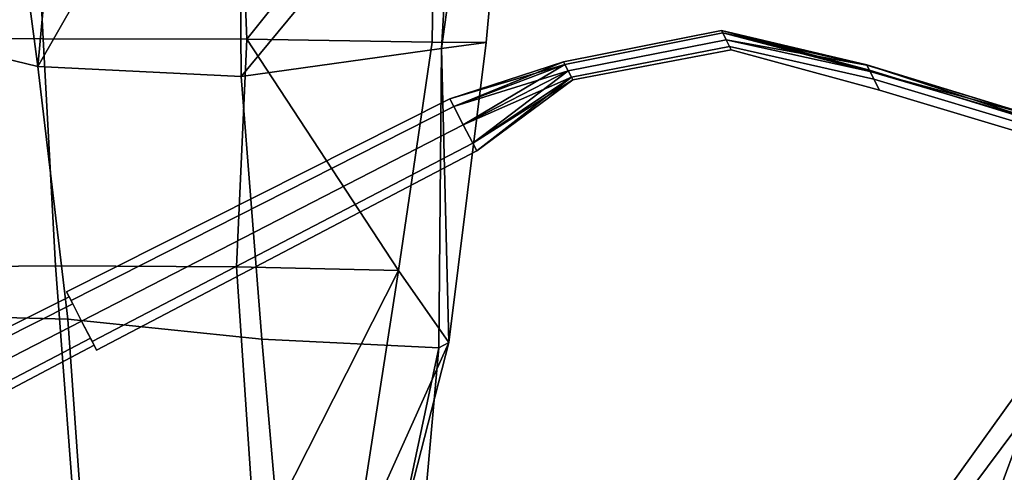
# Model space of a CAD drawing. Units: metres. Extents: x -14.9 to 19.5, y -44.7 to 27.9.
# Drawn here: x 3.6 to 11.4, y -1.3 to 2.3 of the extents above; entities that cross this region are included whole.
import ezdxf

# ---------------------------------------------------------------- set-up
doc = ezdxf.new("R2010")
doc.units = ezdxf.units.M

msp = doc.modelspace()

# ---------------------------------------------------------------- linework, layer by layer
at = {"layer": 'coat'}
for points in [[(2.318851, 2.250963, -6.555751), (3.109174, 6.448425, -6.413731), (3.714774, 1.911991, -6.108793)], [(4.112715, 6.257702, -5.707519), (3.714774, 1.911991, -6.108793), (3.109174, 6.448425, -6.413731)], [(3.714774, 1.911991, -6.108793), (4.112715, 6.257702, -5.707519), (5.304735, 4.692269, -4.425496)], [(5.326246, 1.834365, -4.163171), (3.714774, 1.911991, -6.108793), (5.304735, 4.692269, -4.425496)], [(5.326246, 1.834365, -4.163171), (5.304735, 4.692269, -4.425496), (7.021776, 3.882804, -2.279285)], [(7.276274, 4.666564, -0.27121), (6.912961, 2.05547, -1.413867), (7.021776, 3.882804, -2.279285)], [(7.269207, 2.102136, 1.861967), (6.912961, 2.05547, -1.413867), (7.276274, 4.666564, -0.27121), (7.419405, 3.750198, 1.71733)], [(1.776506, 2.14556, 5.064597), (3.75758, 2.131296, 4.796395), (3.65726, 4.075604, 4.926494), (1.65454, 4.014892, 5.263032)], [(5.370413, 2.129999, 4.252924), (5.295661, 4.037388, 4.48584), (3.65726, 4.075604, 4.926494), (3.75758, 2.131296, 4.796395)], [(5.295661, 4.037388, 4.48584), (5.370413, 2.129999, 4.252924), (6.865154, 4.001925, 3.773381)], [(6.840826, 2.10556, 3.27887), (6.865154, 4.001925, 3.773381), (5.370413, 2.129999, 4.252924)], [(7.269207, 2.102136, 1.861967), (7.419405, 3.750198, 1.71733), (6.865154, 4.001925, 3.773381), (6.840826, 2.10556, 3.27887)], [(6.912961, 2.05547, -1.413867), (5.326246, 1.834365, -4.163171), (7.021776, 3.882804, -2.279285)], [(2.636537, -0.055547, -6.215059), (2.318851, 2.250963, -6.555751), (3.714774, 1.911991, -6.108793), (3.952077, -0.089175, -5.931432)], [(1.776506, 2.14556, 5.064597), (1.795891, 0.3132, 4.843373), (3.854536, 0.332277, 4.652969), (3.75758, 2.131296, 4.796395)], [(3.854536, 0.332277, 4.652969), (5.289027, 0.324634, 3.964538), (5.370413, 2.129999, 4.252924), (3.75758, 2.131296, 4.796395)], [(5.289027, 0.324634, 3.964538), (6.574003, 0.294682, 2.604436), (5.370413, 2.129999, 4.252924)], [(6.840826, 2.10556, 3.27887), (5.370413, 2.129999, 4.252924), (6.574003, 0.294682, 2.604436)], [(5.49032, -0.248566, -3.984194), (5.326246, 1.834365, -4.163171), (6.912961, 2.05547, -1.413867), (6.893979, -0.316821, -1.004698)], [(6.972133, -0.275052, 1.360497), (7.269207, 2.102136, 1.861967), (6.840826, 2.10556, 3.27887), (6.574003, 0.294682, 2.604436)], [(6.893979, -0.316821, -1.004698), (6.912961, 2.05547, -1.413867), (6.972133, -0.275052, 1.360497)], [(6.912961, 2.05547, -1.413867), (7.269207, 2.102136, 1.861967), (6.972133, -0.275052, 1.360497)], [(3.952077, -0.089175, -5.931432), (3.714774, 1.911991, -6.108793), (5.326246, 1.834365, -4.163171), (5.49032, -0.248566, -3.984194)], [(1.71139, -2.085638, 4.456311), (4.036879, -2.065346, 3.946451), (3.854536, 0.332277, 4.652969), (1.795891, 0.3132, 4.843373)], [(5.289027, 0.324634, 3.964538), (3.854536, 0.332277, 4.652969), (4.036879, -2.065346, 3.946451), (5.442377, -1.936187, 3.186676)], [(5.442377, -1.936187, 3.186676), (6.574003, 0.294682, 2.604436), (5.289027, 0.324634, 3.964538)], [(5.442377, -1.936187, 3.186676), (6.226452, -1.932299, 2.04174), (6.574003, 0.294682, 2.604436)], [(6.972133, -0.275052, 1.360497), (6.574003, 0.294682, 2.604436), (6.226452, -1.932299, 2.04174)], [(2.636537, -0.055547, -6.215059), (3.952077, -0.089175, -5.931432), (4.078866, -1.884438, -5.343144), (2.829119, -1.882771, -5.60165)], [(3.952077, -0.089175, -5.931432), (5.49032, -0.248566, -3.984194), (5.632483, -1.883814, -3.681387), (4.078866, -1.884438, -5.343144)], [(5.632483, -1.883814, -3.681387), (5.49032, -0.248566, -3.984194), (6.893979, -0.316821, -1.004698), (6.752599, -1.878738, -1.313226)], [(6.972133, -0.275052, 1.360497), (6.226452, -1.932299, 2.04174), (6.560391, -1.88465, 0.48604)], [(6.893979, -0.316821, -1.004698), (6.972133, -0.275052, 1.360497), (6.560391, -1.88465, 0.48604)], [(6.752599, -1.878738, -1.313226), (6.893979, -0.316821, -1.004698), (6.560391, -1.88465, 0.48604)]]:
    msp.add_3dface(points, dxfattribs=at)
at = {"layer": 'crop3'}
for points in [[(7.891808, 1.928287, 10.263443), (9.143549, 2.178791, 10.3317), (9.132895, 2.199281, 10.099689), (7.88117, 1.948966, 10.099671)], [(7.88117, 1.948966, 10.099671), (9.132895, 2.199281, 10.099689), (9.143559, 2.178769, 9.867682), (7.891815, 1.928272, 9.935902)], [(9.143549, 2.178791, 10.3317), (10.285665, 1.924595, 10.472085), (9.132895, 2.199281, 10.099689)], [(10.285665, 1.924595, 10.472085), (10.30685, 1.882733, 10.099731), (9.132895, 2.199281, 10.099689)], [(9.143559, 2.178769, 9.867682), (9.132895, 2.199281, 10.099689), (10.30685, 1.882733, 10.099731)], [(7.917509, 1.878319, 10.331283), (9.170653, 2.124154, 10.427804), (9.143549, 2.178791, 10.3317), (7.891808, 1.928287, 10.263443)], [(7.891815, 1.928272, 9.935902), (9.143559, 2.178769, 9.867682), (9.17067, 2.124123, 9.771584), (7.917521, 1.878297, 9.868068)], [(7.943222, 1.828254, 10.26345), (9.197697, 2.069937, 10.331706), (9.170653, 2.124154, 10.427804), (7.917509, 1.878319, 10.331283)], [(7.917521, 1.878297, 9.868068), (9.17067, 2.124123, 9.771584), (9.197707, 2.069915, 9.867688), (7.94323, 1.828239, 9.935907)], [(9.170653, 2.124154, 10.427804), (10.312322, 1.872244, 10.626321), (9.143549, 2.178791, 10.3317)], [(10.312322, 1.872244, 10.626321), (10.285665, 1.924595, 10.472085), (9.143549, 2.178791, 10.3317)], [(9.143559, 2.178769, 9.867682), (10.285682, 1.92456, 9.727373), (9.17067, 2.124123, 9.771584)], [(10.30685, 1.882733, 10.099731), (10.285682, 1.92456, 9.727373), (9.143559, 2.178769, 9.867682)], [(9.197697, 2.069937, 10.331706), (10.340569, 1.813219, 10.472092), (10.312322, 1.872244, 10.626321), (9.170653, 2.124154, 10.427804)], [(10.285682, 1.92456, 9.727373), (10.312347, 1.872195, 9.57314), (9.17067, 2.124123, 9.771584)], [(9.17067, 2.124123, 9.771584), (10.312347, 1.872195, 9.57314), (10.340588, 1.813184, 9.727379), (9.197707, 2.069915, 9.867688)], [(7.953906, 1.807484, 10.099679), (9.209439, 2.045389, 10.099698), (9.197697, 2.069937, 10.331706), (7.943222, 1.828254, 10.26345)], [(7.94323, 1.828239, 9.935907), (9.197707, 2.069915, 9.867688), (9.209439, 2.045389, 10.099698), (7.953906, 1.807484, 10.099679)], [(9.209439, 2.045389, 10.099698), (10.384377, 1.725741, 10.099741), (10.340569, 1.813219, 10.472092), (9.197697, 2.069937, 10.331706)], [(9.197707, 2.069915, 9.867688), (10.340588, 1.813184, 9.727379), (10.384377, 1.725741, 10.099741), (9.209439, 2.045389, 10.099698)], [(7.891808, 1.928287, 10.263443), (7.88117, 1.948966, 10.099671), (6.981061, 1.657219, 10.099663)], [(6.981061, 1.657219, 10.099663), (7.88117, 1.948966, 10.099671), (7.012093, 1.596888, 9.935895)], [(7.012085, 1.596903, 10.263437), (7.891808, 1.928287, 10.263443), (6.981061, 1.657219, 10.099663)], [(7.917509, 1.878319, 10.331283), (7.891808, 1.928287, 10.263443), (7.012085, 1.596903, 10.263437)], [(7.012085, 1.596903, 10.263437), (7.086992, 1.451271, 10.331282), (7.917509, 1.878319, 10.331283)], [(7.88117, 1.948966, 10.099671), (7.891815, 1.928272, 9.935902), (7.012093, 1.596888, 9.935895)], [(7.087004, 1.451249, 9.868067), (7.012093, 1.596888, 9.935895), (7.891815, 1.928272, 9.935902)], [(7.943222, 1.828254, 10.26345), (7.917509, 1.878319, 10.331283), (7.086992, 1.451271, 10.331282)], [(7.891815, 1.928272, 9.935902), (7.917521, 1.878297, 9.868068), (7.087004, 1.451249, 9.868067)], [(7.161911, 1.305617, 9.935912), (7.087004, 1.451249, 9.868067), (7.917521, 1.878297, 9.868068)], [(7.917521, 1.878297, 9.868068), (7.94323, 1.828239, 9.935907), (7.161911, 1.305617, 9.935912)], [(10.285665, 1.924595, 10.472085), (11.605885, 1.522567, 10.627283), (11.627973, 1.47559, 10.099782), (10.30685, 1.882733, 10.099731)], [(10.312322, 1.872244, 10.626321), (11.633635, 1.484661, 10.845785), (10.285665, 1.924595, 10.472085)], [(11.633635, 1.484661, 10.845785), (11.605885, 1.522567, 10.627283), (10.285665, 1.924595, 10.472085)], [(10.285682, 1.92456, 9.727373), (11.605909, 1.522517, 9.572276), (10.312347, 1.872195, 9.57314)], [(10.30685, 1.882733, 10.099731), (11.627973, 1.47559, 10.099782), (11.605909, 1.522517, 9.572276), (10.285682, 1.92456, 9.727373)], [(7.086992, 1.451271, 10.331282), (7.161902, 1.305632, 10.263454), (7.943222, 1.828254, 10.26345)], [(7.953906, 1.807484, 10.099679), (7.943222, 1.828254, 10.26345), (7.161902, 1.305632, 10.263454)], [(7.161902, 1.305632, 10.263454), (7.192936, 1.245301, 10.099687), (7.953906, 1.807484, 10.099679)], [(7.192936, 1.245301, 10.099687), (7.161911, 1.305617, 9.935912), (7.94323, 1.828239, 9.935907)], [(7.94323, 1.828239, 9.935907), (7.953906, 1.807484, 10.099679), (7.192936, 1.245301, 10.099687)], [(10.340569, 1.813219, 10.472092), (11.659299, 1.416031, 10.627289), (11.633635, 1.484661, 10.845785), (10.312322, 1.872244, 10.626321)], [(11.605909, 1.522517, 9.572276), (11.63367, 1.484591, 9.353779), (10.312347, 1.872195, 9.57314)], [(10.312347, 1.872195, 9.57314), (11.63367, 1.484591, 9.353779), (11.659324, 1.415982, 9.572283), (10.340588, 1.813184, 9.727379)], [(10.384377, 1.725741, 10.099741), (11.70271, 1.3276, 10.099791), (11.659299, 1.416031, 10.627289), (10.340569, 1.813219, 10.472092)], [(10.340588, 1.813184, 9.727379), (11.659324, 1.415982, 9.572283), (11.70271, 1.3276, 10.099791), (10.384377, 1.725741, 10.099741)], [(3.977909, 0.058556, 10.283279), (7.012085, 1.596903, 10.263437), (6.981061, 1.657219, 10.099663), (3.943125, 0.12618, 10.099661)], [(3.943125, 0.12618, 10.099661), (6.981061, 1.657219, 10.099663), (7.012093, 1.596888, 9.935895), (3.977917, 0.058538, 9.91605)], [(4.061892, -0.104722, 10.359344), (7.086992, 1.451271, 10.331282), (7.012085, 1.596903, 10.263437), (3.977909, 0.058556, 10.283279)], [(3.977917, 0.058538, 9.91605), (7.012093, 1.596888, 9.935895), (7.087004, 1.451249, 9.868067), (4.061905, -0.104746, 9.840004)], [(4.14588, -0.268007, 10.283298), (7.161902, 1.305632, 10.263454), (7.086992, 1.451271, 10.331282), (4.061892, -0.104722, 10.359344)], [(4.061905, -0.104746, 9.840004), (7.087004, 1.451249, 9.868067), (7.161911, 1.305617, 9.935912), (4.145889, -0.268024, 9.91607)], [(4.180672, -0.335648, 10.099689), (7.192936, 1.245301, 10.099687), (7.161902, 1.305632, 10.263454), (4.14588, -0.268007, 10.283298)], [(4.145889, -0.268024, 9.91607), (7.161911, 1.305617, 9.935912), (7.192936, 1.245301, 10.099687), (4.180672, -0.335648, 10.099689)], [(-9.094824, -6.450707, 10.099655), (-9.044634, -6.548283, 10.364597), (3.992414, 0.030354, 10.251569), (3.963639, 0.086299, 10.099663)], [(-9.044621, -6.548307, 9.834723), (-9.094824, -6.450707, 10.099655), (3.963639, 0.086299, 10.099663), (3.992422, 0.03034, 9.947763)], [(3.992414, 0.030354, 10.251569), (3.977909, 0.058556, 10.283279), (3.943125, 0.12618, 10.099661), (3.963639, 0.086299, 10.099663)], [(3.963639, 0.086299, 10.099663), (3.943125, 0.12618, 10.099661), (3.977917, 0.058538, 9.91605), (3.992422, 0.03034, 9.947763)], [(-9.044634, -6.548283, 10.364597), (-8.923454, -6.783875, 10.474352), (4.061893, -0.104724, 10.314497), (3.992414, 0.030354, 10.251569)], [(-8.923436, -6.78391, 9.724997), (-9.044621, -6.548307, 9.834723), (3.992422, 0.03034, 9.947763), (4.061903, -0.104744, 9.884851)], [(4.061893, -0.104724, 10.314497), (4.061892, -0.104722, 10.359344), (3.977909, 0.058556, 10.283279), (3.992414, 0.030354, 10.251569)], [(3.992422, 0.03034, 9.947763), (3.977917, 0.058538, 9.91605), (4.061905, -0.104746, 9.840004), (4.061903, -0.104744, 9.884851)], [(-8.923454, -6.783875, 10.474352), (-8.80227, -7.019478, 10.364625), (4.131375, -0.239808, 10.251585), (4.061893, -0.104724, 10.314497)], [(-8.802257, -7.019503, 9.834752), (-8.923436, -6.78391, 9.724997), (4.061903, -0.104744, 9.884851), (4.131383, -0.239822, 9.94778)], [(4.131375, -0.239808, 10.251585), (4.14588, -0.268007, 10.283298), (4.061892, -0.104722, 10.359344), (4.061893, -0.104724, 10.314497)], [(4.061903, -0.104744, 9.884851), (4.061905, -0.104746, 9.840004), (4.145889, -0.268024, 9.91607), (4.131383, -0.239822, 9.94778)], [(-8.80227, -7.019478, 10.364625), (-8.752068, -7.117079, 10.099694), (4.160159, -0.295768, 10.099686), (4.131375, -0.239808, 10.251585)], [(-8.752068, -7.117079, 10.099694), (-8.802257, -7.019503, 9.834752), (4.131383, -0.239822, 9.94778), (4.160159, -0.295768, 10.099686)], [(4.160159, -0.295768, 10.099686), (4.180672, -0.335648, 10.099689), (4.14588, -0.268007, 10.283298), (4.131375, -0.239808, 10.251585)], [(4.131383, -0.239822, 9.94778), (4.145889, -0.268024, 9.91607), (4.180672, -0.335648, 10.099689), (4.160159, -0.295768, 10.099686)]]:
    msp.add_3dface(points, dxfattribs=at)
at = {"layer": 'grkfist'}
for points in [[(11.567483, -0.82406, -1.528674), (10.917455, -1.695613, -1.185935), (10.953659, -1.399717, -0.5586), (11.537468, -0.586145, -0.791387)], [(11.537468, -0.586145, -0.791387), (10.953659, -1.399717, -0.5586), (11.420772, -1.786532, 0.201491), (12.060898, -0.859985, 0.172657)], [(10.959112, -2.472991, -1.801843), (10.917455, -1.695613, -1.185935), (11.567483, -0.82406, -1.528674)], [(11.567483, -0.82406, -1.528674), (12.033644, -1.697711, -2.095097), (10.959112, -2.472991, -1.801843)]]:
    msp.add_3dface(points, dxfattribs=at)

doc.saveas('drawing.dxf')
